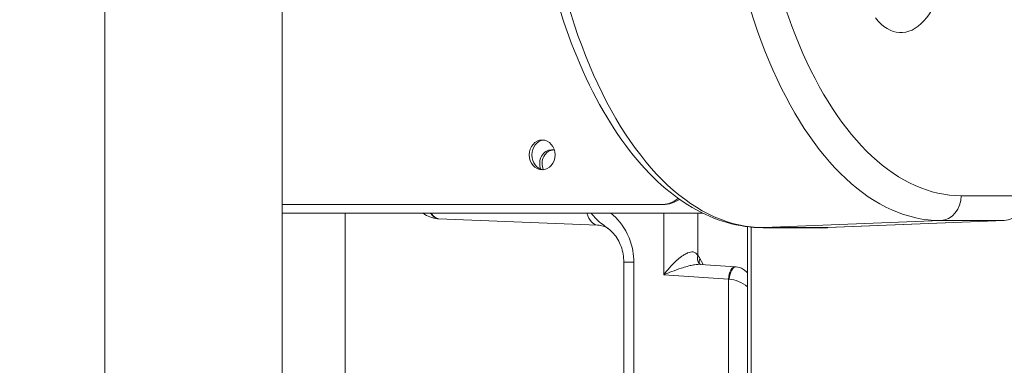
# Model space of a CAD drawing. Units: inches. Extents: x -1067 to 18552, y 9 to 16607.
# Drawn here: x 5716 to 6112, y 944 to 1083 of the extents above; entities that cross this region are included whole.
import ezdxf

# ---------------------------------------------------------------- set-up
doc = ezdxf.new("R2010")
doc.units = ezdxf.units.IN
doc.header["$MEASUREMENT"] = 0
doc.styles.get("Standard").update_dxf_attribs({"font": 'arial.ttf'})
doc.dimstyles.new('OLCU', dxfattribs={"dimtxt": 300, "dimasz": 150, "dimexe": 0.18, "dimexo": 0.0625, "dimgap": 50, "dimtad": 1, "dimdec": 0, "dimlfac": 0.1, "dimrnd": 5, "dimzin": 0, "dimdsep": 46, "dimtxsty": 'Standard', "dimcen": 0.09, "dimse1": 1, "dimse2": 1, "dimadec": 0, "dimazin": 0, "dimtfac": 1, "dimtdec": 0, "dimtofl": 0, "dimtmove": 0, "dimatfit": 3, "dimfxl": 1, "dimtolj": 1, "dimtzin": 0, "dimarcsym": 0})

# ---------------------------------------------------------------- blocks, each defined once
blk = doc.blocks.new('*D8')
at = {"color": 0, "lineweight": -2, "transparency": 16777216}
blk.add_line((155, 6895.17), (7897.96, 6895.17), dxfattribs=at)
at = {"color": 0, "transparency": 16777216}
for points in [[(155, 6920.17), (155, 6870.17), (5, 6895.17)], [(7897.96, 6920.17), (7897.96, 6870.17), (8047.96, 6895.17)]]:
    blk.add_solid(points, dxfattribs=at)
at = {"layer": 'Defpoints', "color": 0, "transparency": 16777216}
for p in [(8047.96, 6895.17), (5, 186.28), (8047.96, 186.23)]:
    blk.add_point(p, dxfattribs=at)
at = {"color": 0, "transparency": 16777216, "insert": (4026.48, 7098.34), "char_height": 300, "attachment_point": 5}
blk.add_mtext('\\A1;805', dxfattribs=at)

msp = doc.modelspace()

# ---------------------------------------------------------------- linework, layer by layer
at = {"color": 0, "linetype": 'Continuous', "lineweight": 18, "extrusion": (0, 1, 0)}
for p, q in [((5821.37, 1181.14), (5821.37, 329.14)), ((5749.94, 353.15), (5749.94, 1153.15)), ((5930.93, 1030.64), (5929.77, 1030.64)), ((6094.67, 1012.19), (6120.27, 1012.19)), ((5821.37, 1008.62), (5973.66, 1008.62)), ((5974.66, 1008.62), (5973.66, 1008.62)), ((5821.37, 1005.14), (5990.69, 1005.14)), ((5846.79, 43.34), (5846.79, 1005.14)), ((5948.32, 1000.36), (5884.34, 1002.94)), ((5975.01, 1005.14), (5975.01, 980.38)), ((5988.67, 988.17), (5988.67, 1005.14)), ((6008.68, 999.71), (6008.7, 847.08)), ((6010.09, 999.56), (6010.09, 848.42)), ((6040.6, 999.32), (6014.99, 999.32)), ((6015.23, 999.33), (6086.31, 1002.2)), ((6015.23, 999.33), (6040.84, 999.33)), ((6040.84, 999.33), (6111.91, 1002.2)), ((6112.01, 1002.2), (6040.94, 999.33)), ((6111.91, 1002.2), (6086.31, 1002.2)), ((5990.86, 984.48), (5989.53, 986.91)), ((5958.88, 985.45), (5962.88, 985.45)), ((5958.88, 985.45), (5958.88, 855.71)), ((5962.88, 855.71), (5962.88, 985.45)), ((6003.83, 983.6), (5989.68, 984.56)), ((6000.99, 978.61), (5975.01, 980.38)), ((6000.99, 978.61), (6000.99, 855.71))]:
    msp.add_line(p, q, dxfattribs=at)
at = {"color": 0, "linetype": 'Continuous', "lineweight": 18}
for centre, major_axis, ratio, start_param, end_param in [((6015.23, 1182.53), (0, -183.2), 0.5, -1.745329, 0), ((6094.67, 1182.53), (0, -170.34), 0.5, -1.745329, 0), ((5927.03, 1028.62), (0, 6), 0.866025, 0.096374, 3.045218), ((5929.77, 1025.14), (0, 5.5), 0.866025, 0, 1.98547), ((5973.66, 1023.62), (0, -15), 0.866025, 0, 0.581048), ((5974.66, 1023.62), (0, -15), 0.866025, 0, 0.536017), ((6086.01, 1012.19), (0, -10), 0.866025, 0.034907, 1.570796), ((5885.53, 1002.96), (2.61, -0.08), 0.021967, -2.071014, -2.041526), ((5947.96, 1010.38), (0.6, -10.02), 0.49744, -1.050489, -0.050059), ((6014.99, 1007.32), (0, -8), 0.866025, 0, 0.034907), ((6040.6, 1009.33), (0.32, -10), 0.499793, -0.016117, 0.00403), ((5986.17, 979.5), (0, 10.02), 0.499141, -0.73695, -0.523599), ((5993.86, 986.91), (-4.38, -2.41), 0.640803, -0.709301, -0.089965), ((6003.49, 978.61), (0.34, 4.99), 0.499141, 0, 1.604792), ((6003.6, 978.6), (0.55, 4.97), 0.45953, 0, 1.621836)]:
    msp.add_ellipse(centre, major_axis=major_axis, ratio=ratio, start_param=start_param, end_param=end_param, dxfattribs=at)
at = {"color": 0, "linetype": 'Continuous', "lineweight": 18, "extrusion": (0, 0, -1)}
for centre, major_axis, ratio, start_param, end_param in [((6086.31, 1182.53), (0, -180.34), 0.5, 0, 1.745329), ((6070.36, 1116.39), (0, -38.53), 0.5, -1.570796, 0.561229), ((5930.77, 1025.14), (0, 5.5), 0.866025, -2.039951, 0), ((6111.61, 1012.19), (0, -10), 0.866025, -1.570796, -0.034907), ((5884.68, 1012.93), (-0.41, -9.99), 0.529606, 0, 0.654677), ((5884.74, 1012.93), (-0.4, -9.99), 0.499705, 0, 0.65671), ((6040.6, 1007.32), (0, -8), 0.866025, -0.034907, 0), ((6111.61, 1012.19), (0.4, -9.99), 0.499695, 0, 0.020147), ((5993, 988.17), (-3.78, -3.27), 0.749669, 0, 0.85644), ((6004.99, 975.88), (7.99, -1.64), 0.273507, -2.15058, -2.106947), ((6004.99, 971.83), (7.41, -5.35), 0.562162, -2.4362, -1.476144)]:
    msp.add_ellipse(centre, major_axis=major_axis, ratio=ratio, start_param=start_param, end_param=end_param, dxfattribs=at)
at = {"color": 0, "linetype": 'Continuous', "lineweight": 18}
msp.add_ellipse((5926.03, 1028.62), major_axis=(0, -6), ratio=0.866025, dxfattribs=at)
for points, knots in [([(6014.99, 999.32), (6005.19, 999.32), (5995.45, 1002.16), (5976.63, 1013.14), (5967.63, 1021.67), (5951.13, 1043.89), (5943.75, 1057.91), (5931.71, 1089.65), (5927.05, 1107.36), (5920.88, 1144.58), (5919.33, 1164.08), (5919.42, 1193.65), (5919.87, 1203.72), (5920.75, 1213.66)], [3.141593, 3.141593, 3.141593, 3.141593, 3.425336, 3.425336, 3.73413, 3.73413, 4.063381, 4.063381, 4.391972, 4.391972, 4.718179, 4.718179, 4.886922, 4.886922, 4.886922, 4.886922]), ([(5878.08, 1005.14), (5878.96, 1004.48), (5879.91, 1003.97), (5881.92, 1003.23), (5882.95, 1003.03), (5884.02, 1002.95), (5884.15, 1002.95), (5884.27, 1002.94)], [-0.4427774, -0.4427774, -0.4427774, -0.4427774, -0.2642638, -0.2642638, -0.0618078, -0.0618078, -0.0349066, -0.0349066, -0.0349066, -0.0349066]), ([(5945.77, 1005.14), (5946.42, 1004.27), (5947.08, 1003.52), (5949.48, 1001.16), (5951.09, 1000.11), (5952.51, 999.01), (5952.58, 998.95), (5952.65, 998.9)], [-3.2570095, -3.2570095, -3.2570095, -3.2570095, -3.0139703, -3.0139703, -2.363539, -2.363539, -2.3317972, -2.3317972, -2.3317972, -2.3317972]), ([(5962.88, 985.45), (5962.88, 986.97), (5962.75, 988.51), (5962.06, 992.44), (5961.31, 994.76), (5958.66, 1000.2), (5956.35, 1003.02), (5953.66, 1005.14)], [0, 0, 0, 0, 0.45805, 0.45805, 1.190931, 1.190931, 2.318266, 2.318266, 2.318266, 2.318266]), ([(5948.32, 1000.36), (5948.72, 1000.34), (5949.13, 1000.3), (5949.89, 1000.16), (5950.26, 1000.06), (5950.92, 999.85), (5951.22, 999.73), (5951.75, 999.48), (5951.98, 999.35), (5952.36, 999.11), (5952.52, 999), (5952.65, 998.9)], [0.020147, 0.020147, 0.020147, 0.020147, 0.0903327, 0.0903327, 0.1605183, 0.1605183, 0.230704, 0.230704, 0.3008896, 0.3008896, 0.3710753, 0.3710753, 0.3710753, 0.3710753]), ([(5958.88, 985.45), (5958.88, 986.54), (5958.78, 987.64), (5958.4, 989.78), (5958.12, 990.82), (5957.39, 992.79), (5956.95, 993.73), (5955.91, 995.46), (5955.33, 996.25), (5954.07, 997.69), (5953.38, 998.33), (5952.65, 998.9)], [0, 0, 0, 0, 0.466359, 0.466359, 0.932719, 0.932719, 1.399078, 1.399078, 1.865438, 1.865438, 2.331797, 2.331797, 2.331797, 2.331797]), ([(6040.94, 999.33), (6040.92, 999.33), (6040.89, 999.33), (6040.85, 999.33), (6040.82, 999.33), (6040.78, 999.33), (6040.76, 999.33), (6040.71, 999.32), (6040.69, 999.32), (6040.64, 999.32), (6040.62, 999.32), (6040.6, 999.32)], [-0.02014651, -0.02014651, -0.02014651, -0.02014651, -0.01611721, -0.01611721, -0.0120879, -0.0120879, -0.0080586, -0.0080586, -0.0040293, -0.0040293, 0, 0, 0, 0]), ([(5988.67, 988.17), (5988.22, 988.95), (5987.59, 989.41), (5986.15, 989.64), (5985.37, 989.48), (5984.05, 988.93), (5983.53, 988.65), (5982.69, 988.12), (5982.37, 987.9), (5981.4, 987.18), (5980.76, 986.65), (5979.13, 985.17), (5978.17, 984.17), (5976.47, 982.24), (5975.71, 981.31), (5975.01, 980.38)], [-2.621003, -2.621003, -2.621003, -2.621003, -2.155445, -2.155445, -1.735786, -1.735786, -1.473499, -1.473499, -1.30957, -1.30957, -0.981712, -0.981712, -0.457139, -0.457139, 0.001863, 0.001863, 0.001863, 0.001863]), ([(5975.01, 980.38), (5976.04, 980.81), (5977.11, 981.24), (5979.45, 982.13), (5980.73, 982.6), (5982.81, 983.28), (5983.62, 983.52), (5984.8, 983.85), (5985.2, 983.95), (5986.2, 984.19), (5986.8, 984.32), (5988.23, 984.55), (5989.02, 984.61), (5989.68, 984.56)], [-0.001863, -0.001863, -0.001863, -0.001863, 0.457139, 0.457139, 0.981712, 0.981712, 1.30957, 1.30957, 1.473499, 1.473499, 1.735786, 1.735786, 2.125826, 2.125826, 2.125826, 2.125826]), ([(5989.73, 984.56), (5989.72, 984.56), (5989.7, 984.57), (5989.64, 984.59), (5989.58, 984.62), (5989.46, 984.69), (5989.4, 984.73), (5989.29, 984.82), (5989.24, 984.87), (5989.21, 984.9)], [2.2682142, 2.2682142, 2.2682142, 2.2682142, 2.323897, 2.323897, 2.4229325, 2.4229325, 2.521968, 2.521968, 2.6210035, 2.6210035, 2.6210035, 2.6210035]), ([(6004.15, 983.57), (6004.13, 983.57), (6004.11, 983.57), (6004.07, 983.58), (6004.05, 983.58), (6004, 983.59), (6003.98, 983.59), (6003.94, 983.59), (6003.91, 983.59), (6003.87, 983.6), (6003.85, 983.6), (6003.83, 983.6)], [-0.10844897, -0.10844897, -0.10844897, -0.10844897, -0.09972232, -0.09972232, -0.09099568, -0.09099568, -0.08226903, -0.08226903, -0.07354239, -0.07354239, -0.06481574, -0.06481574, -0.06481574, -0.06481574]), ([(6008.68, 981.07), (6008.4, 981.39), (6008.08, 981.7), (6007.31, 982.34), (6006.83, 982.67), (6005.67, 983.24), (6004.96, 983.48), (6004.15, 983.57)], [-0.5149951, -0.5149951, -0.5149951, -0.5149951, -0.370778, -0.370778, -0.2072056, -0.2072056, -0.0436332, -0.0436332, -0.0436332, -0.0436332])]:
    msp.add_open_spline(points, degree=3, knots=knots, dxfattribs=at)

# ---------------------------------------------------------------- dimensions: what is measured, and where the dimension line sits
dim = msp.add_linear_dim(base=(8047.96, 6895.17), p1=(5, 186.28), p2=(8047.96, 186.23), dimstyle='OLCU')
dim.commit()
dim.dimension.update_dxf_attribs({"geometry": '*D8', "text_midpoint": (4026.48, 7098.34)})

doc.saveas('drawing.dxf')
